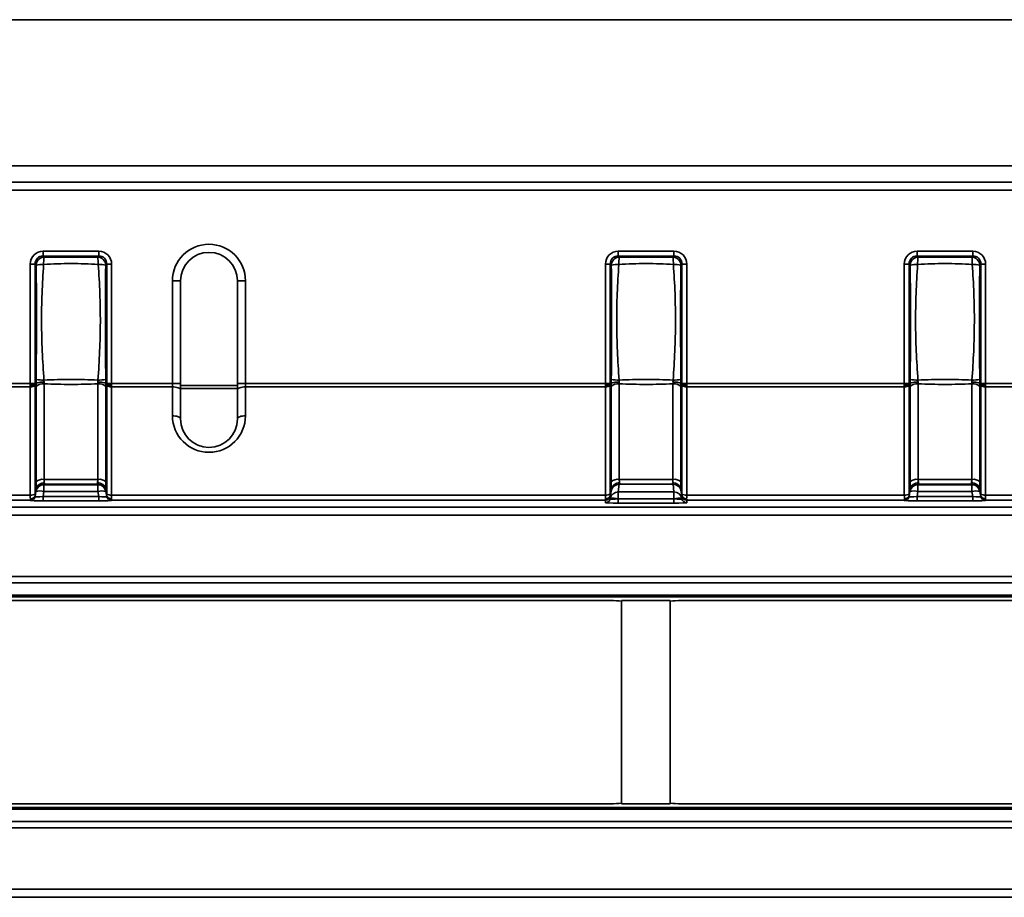
# Model space of a CAD drawing. Units: millimetres. Extents: x -5594 to -5174, y 24349 to 24646.
# Drawn here: x -5542 to -5527, y 24545 to 24558 of the extents above; entities that cross this region are included whole.
import ezdxf

# ---------------------------------------------------------------- set-up
doc = ezdxf.new("R2010")
doc.units = ezdxf.units.MM

msp = doc.modelspace()

# ---------------------------------------------------------------- linework, layer by layer
at = {"color": 7, "linetype": 'Continuous', "lineweight": 35}
for p, q in [((-5560.1891, 24558.3806), (-5310.1891, 24558.3806)), ((-5560.1891, 24556.1306), (-5310.1891, 24556.1306)), ((-5559.1008, 24555.8805), (-5434.6887, 24555.8805)), ((-5519.4418, 24555.7555), (-5545.18, 24555.7555)), ((-5541.5904, 24554.7446), (-5541.5904, 24554.8184)), ((-5541.5904, 24554.8184), (-5540.7334, 24554.8184)), ((-5541.5904, 24554.7446), (-5541.5742, 24554.7284)), ((-5540.7334, 24554.7446), (-5541.5904, 24554.7446)), ((-5540.7496, 24554.7284), (-5540.7334, 24554.7446)), ((-5540.7334, 24554.7446), (-5540.7334, 24554.8184)), ((-5532.7394, 24554.7446), (-5532.7394, 24554.8184)), ((-5532.7394, 24554.8184), (-5531.8824, 24554.8184)), ((-5532.7394, 24554.7446), (-5532.7232, 24554.7284)), ((-5531.8824, 24554.7446), (-5532.7394, 24554.7446)), ((-5531.8986, 24554.7284), (-5531.8824, 24554.7446)), ((-5531.8824, 24554.7446), (-5531.8824, 24554.8184)), ((-5528.1404, 24554.7446), (-5528.1404, 24554.8184)), ((-5528.1404, 24554.8184), (-5527.2835, 24554.8184)), ((-5528.1404, 24554.7446), (-5528.1242, 24554.7284)), ((-5527.2835, 24554.7446), (-5528.1404, 24554.7446)), ((-5527.2997, 24554.7284), (-5527.2835, 24554.7446)), ((-5527.2835, 24554.7446), (-5527.2835, 24554.8184)), ((-5541.7873, 24552.781), (-5541.7873, 24554.6215)), ((-5541.7135, 24554.6215), (-5541.7873, 24554.6215)), ((-5541.6973, 24554.6053), (-5541.7135, 24554.6215)), ((-5541.7135, 24554.6215), (-5541.7135, 24552.781)), ((-5540.6103, 24554.6215), (-5540.6265, 24554.6053)), ((-5540.6103, 24552.781), (-5540.6103, 24554.6215)), ((-5540.6103, 24554.6215), (-5540.5365, 24554.6215)), ((-5540.5365, 24554.6215), (-5540.5365, 24552.781)), ((-5532.8625, 24554.6215), (-5532.9363, 24554.6215)), ((-5532.9363, 24552.781), (-5532.9363, 24554.6215)), ((-5532.8463, 24554.6053), (-5532.8625, 24554.6215)), ((-5532.8625, 24554.6215), (-5532.8625, 24552.781)), ((-5531.7593, 24554.6215), (-5531.7755, 24554.6053)), ((-5531.7593, 24552.781), (-5531.7593, 24554.6215)), ((-5531.7593, 24554.6215), (-5531.6855, 24554.6215)), ((-5531.6855, 24554.6215), (-5531.6855, 24552.781)), ((-5528.3374, 24552.781), (-5528.3374, 24554.6215)), ((-5528.2635, 24554.6215), (-5528.3374, 24554.6215)), ((-5528.2473, 24554.6053), (-5528.2635, 24554.6215)), ((-5528.2635, 24554.6215), (-5528.2635, 24552.781)), ((-5527.1604, 24554.6215), (-5527.1766, 24554.6053)), ((-5527.1604, 24552.781), (-5527.1604, 24554.6215)), ((-5527.1604, 24554.6215), (-5527.0865, 24554.6215)), ((-5527.0865, 24554.6215), (-5527.0865, 24552.781)), ((-5539.6009, 24552.781), (-5539.6009, 24554.363)), ((-5539.6009, 24554.363), (-5539.4759, 24554.363)), ((-5539.4759, 24554.363), (-5539.4759, 24552.781)), ((-5538.4759, 24554.363), (-5538.6009, 24554.363)), ((-5538.6009, 24552.781), (-5538.6009, 24554.363)), ((-5538.4759, 24554.363), (-5538.4759, 24552.781)), ((-5545.1354, 24552.781), (-5541.7873, 24552.781)), ((-5541.7135, 24552.781), (-5541.7873, 24552.781)), ((-5541.7135, 24552.7563), (-5541.7135, 24551.0892)), ((-5541.7132, 24552.7685), (-5541.6976, 24552.7864)), ((-5541.5754, 24552.7785), (-5541.5754, 24551.3083)), ((-5540.7484, 24551.3083), (-5540.7484, 24552.7785)), ((-5540.6262, 24552.7864), (-5540.6106, 24552.7685)), ((-5540.6103, 24552.781), (-5540.5365, 24552.781)), ((-5540.6103, 24551.0892), (-5540.6103, 24552.7563)), ((-5540.5365, 24552.781), (-5539.6009, 24552.781)), ((-5539.6009, 24552.7321), (-5539.6009, 24552.781)), ((-5539.6009, 24552.781), (-5539.4759, 24552.781)), ((-5539.4759, 24552.781), (-5539.4759, 24552.6832)), ((-5538.4759, 24552.781), (-5538.6009, 24552.781)), ((-5538.6009, 24552.6832), (-5538.6009, 24552.781)), ((-5538.4759, 24552.781), (-5538.4759, 24552.7321)), ((-5538.4759, 24552.781), (-5532.9363, 24552.781)), ((-5532.8625, 24552.781), (-5532.9363, 24552.781)), ((-5532.8625, 24552.7563), (-5532.8625, 24551.0892)), ((-5532.8622, 24552.7685), (-5532.8466, 24552.7864)), ((-5532.7244, 24552.7785), (-5532.7244, 24551.3083)), ((-5531.8974, 24551.3083), (-5531.8974, 24552.7785)), ((-5531.7752, 24552.7864), (-5531.7596, 24552.7685)), ((-5531.7593, 24552.781), (-5531.6855, 24552.781)), ((-5531.7593, 24551.0892), (-5531.7593, 24552.7563)), ((-5531.6855, 24552.781), (-5528.3374, 24552.781)), ((-5528.2635, 24552.781), (-5528.3374, 24552.781)), ((-5528.2635, 24552.7563), (-5528.2635, 24551.0892)), ((-5528.2632, 24552.7685), (-5528.2477, 24552.7864)), ((-5528.1255, 24552.7785), (-5528.1255, 24551.3083)), ((-5527.2984, 24551.3083), (-5527.2984, 24552.7785)), ((-5527.1762, 24552.7864), (-5527.1607, 24552.7685)), ((-5527.1604, 24552.781), (-5527.0865, 24552.781)), ((-5527.1604, 24551.0892), (-5527.1604, 24552.7563)), ((-5527.0865, 24552.781), (-5526.151, 24552.781)), ((-5541.7873, 24552.7321), (-5545.1354, 24552.7321)), ((-5541.7873, 24551.065), (-5541.7873, 24552.7321)), ((-5541.6985, 24551.2679), (-5541.6985, 24552.7381)), ((-5540.6253, 24552.7381), (-5540.6253, 24551.2679)), ((-5540.5365, 24552.7321), (-5540.5365, 24551.065)), ((-5539.6009, 24552.7321), (-5540.5365, 24552.7321)), ((-5539.6009, 24552.2869), (-5539.6009, 24552.7321)), ((-5539.4759, 24552.753), (-5538.6009, 24552.753)), ((-5538.6009, 24552.7041), (-5539.4759, 24552.7041)), ((-5539.4759, 24552.6832), (-5539.4759, 24552.238)), ((-5538.6009, 24552.238), (-5538.6009, 24552.6832)), ((-5538.4759, 24552.7321), (-5538.4759, 24552.2869)), ((-5532.9363, 24552.7321), (-5538.4759, 24552.7321)), ((-5532.9363, 24551.065), (-5532.9363, 24552.7321)), ((-5532.8475, 24551.2679), (-5532.8475, 24552.7381)), ((-5531.7743, 24552.7381), (-5531.7743, 24551.2679)), ((-5531.6855, 24552.7321), (-5531.6855, 24551.065)), ((-5528.3374, 24552.7321), (-5531.6855, 24552.7321)), ((-5528.3374, 24551.065), (-5528.3374, 24552.7321)), ((-5528.2486, 24551.2679), (-5528.2486, 24552.7381)), ((-5527.1753, 24552.7381), (-5527.1753, 24551.2679)), ((-5527.0865, 24552.7321), (-5527.0865, 24551.065)), ((-5526.151, 24552.7321), (-5527.0865, 24552.7321)), ((-5541.5754, 24551.3083), (-5540.7484, 24551.3083)), ((-5532.7244, 24551.3083), (-5531.8974, 24551.3083)), ((-5528.1255, 24551.3083), (-5527.2984, 24551.3083)), ((-5541.7135, 24551.0453), (-5541.7, 24551.1221)), ((-5541.6929, 24551.1671), (-5541.7113, 24551.0638)), ((-5541.7, 24551.1221), (-5541.6991, 24551.1293)), ((-5541.5769, 24551.1197), (-5541.5904, 24551.0428)), ((-5541.576, 24551.2324), (-5541.5769, 24551.2252)), ((-5541.5769, 24551.2252), (-5540.747, 24551.2252)), ((-5541.5769, 24551.2252), (-5541.5769, 24551.1197)), ((-5540.747, 24551.1197), (-5541.5769, 24551.1197)), ((-5540.7478, 24551.2324), (-5541.576, 24551.2324)), ((-5540.747, 24551.2252), (-5540.7478, 24551.2324)), ((-5540.747, 24551.2252), (-5540.747, 24551.1197)), ((-5540.7334, 24551.0428), (-5540.747, 24551.1197)), ((-5540.6125, 24551.0638), (-5540.631, 24551.1671)), ((-5540.6247, 24551.1293), (-5540.6239, 24551.1221)), ((-5540.6239, 24551.1221), (-5540.6103, 24551.0453)), ((-5532.8623, 24551.0113), (-5532.8481, 24551.1293)), ((-5532.8419, 24551.1671), (-5532.8603, 24551.0638)), ((-5532.725, 24551.2324), (-5532.7392, 24551.1144)), ((-5532.7392, 24551.1144), (-5531.8826, 24551.1144)), ((-5532.7392, 24551.1144), (-5532.7392, 24551.0089)), ((-5531.8968, 24551.2324), (-5532.725, 24551.2324)), ((-5531.8826, 24551.1144), (-5531.8968, 24551.2324)), ((-5531.8826, 24551.1144), (-5531.8826, 24551.0089)), ((-5531.7615, 24551.0638), (-5531.78, 24551.1671)), ((-5531.7737, 24551.1293), (-5531.7595, 24551.0113)), ((-5528.2635, 24551.0453), (-5528.25, 24551.1221)), ((-5528.2429, 24551.1671), (-5528.2614, 24551.0638)), ((-5528.25, 24551.1221), (-5528.2491, 24551.1293)), ((-5528.1269, 24551.1197), (-5528.1404, 24551.0428)), ((-5528.126, 24551.2324), (-5528.1269, 24551.2252)), ((-5528.1269, 24551.2252), (-5528.1269, 24551.1197)), ((-5528.1269, 24551.2252), (-5527.297, 24551.2252)), ((-5527.297, 24551.1197), (-5528.1269, 24551.1197)), ((-5527.2979, 24551.2324), (-5528.126, 24551.2324)), ((-5527.297, 24551.2252), (-5527.2979, 24551.2324)), ((-5527.297, 24551.2252), (-5527.297, 24551.1197)), ((-5527.2835, 24551.0428), (-5527.297, 24551.1197)), ((-5527.1626, 24551.0638), (-5527.181, 24551.1671)), ((-5527.1748, 24551.1293), (-5527.1739, 24551.1221)), ((-5527.1739, 24551.1221), (-5527.1604, 24551.0453)), ((-5545.1354, 24551.065), (-5541.7873, 24551.065)), ((-5541.7873, 24550.9889), (-5545.1354, 24550.9889)), ((-5541.7873, 24550.9833), (-5541.7873, 24550.9889)), ((-5541.7135, 24551.0509), (-5541.7135, 24551.0453)), ((-5541.5904, 24550.9794), (-5541.5904, 24551.0428)), ((-5541.5904, 24551.0428), (-5540.7334, 24551.0428)), ((-5540.7334, 24550.9794), (-5541.5904, 24550.9794)), ((-5540.7334, 24550.9794), (-5540.7334, 24551.0428)), ((-5540.6103, 24551.0453), (-5540.6103, 24551.0509)), ((-5540.5365, 24551.065), (-5532.9363, 24551.065)), ((-5540.5365, 24550.9889), (-5540.5365, 24550.9833)), ((-5532.9363, 24550.9889), (-5540.5365, 24550.9889)), ((-5532.9363, 24550.9483), (-5532.9363, 24550.9889)), ((-5532.8625, 24551.0509), (-5532.8625, 24551.0103)), ((-5532.8625, 24551.0103), (-5532.8623, 24551.0113)), ((-5532.7392, 24551.0089), (-5532.7394, 24551.0078)), ((-5532.7394, 24550.9444), (-5532.7394, 24551.0078)), ((-5532.7394, 24551.0078), (-5531.8824, 24551.0078)), ((-5531.8824, 24550.9444), (-5532.7394, 24550.9444)), ((-5531.8826, 24551.0089), (-5532.7392, 24551.0089)), ((-5531.8824, 24551.0078), (-5531.8826, 24551.0089)), ((-5531.8824, 24550.9444), (-5531.8824, 24551.0078)), ((-5531.7595, 24551.0113), (-5531.7593, 24551.0103)), ((-5531.7593, 24551.0103), (-5531.7593, 24551.0509)), ((-5531.6855, 24551.065), (-5528.3374, 24551.065)), ((-5531.6855, 24550.9889), (-5531.6855, 24550.9483)), ((-5528.3374, 24550.9889), (-5531.6855, 24550.9889)), ((-5528.3374, 24550.9833), (-5528.3374, 24550.9889)), ((-5528.2635, 24551.0509), (-5528.2635, 24551.0453)), ((-5528.1404, 24550.9794), (-5528.1404, 24551.0428)), ((-5528.1404, 24551.0428), (-5527.2835, 24551.0428)), ((-5527.2835, 24550.9794), (-5528.1404, 24550.9794)), ((-5527.2835, 24550.9794), (-5527.2835, 24551.0428)), ((-5527.1604, 24551.0453), (-5527.1604, 24551.0509)), ((-5527.0865, 24551.065), (-5519.4864, 24551.065)), ((-5527.0865, 24550.9889), (-5527.0865, 24550.9833)), ((-5519.4864, 24550.9889), (-5527.0865, 24550.9889)), ((-5559.1008, 24550.883), (-5434.6887, 24550.883)), ((-5434.6887, 24550.758), (-5559.1008, 24550.758)), ((-5559.1008, 24549.8141), (-5434.6887, 24549.8141)), ((-5434.6887, 24549.718), (-5559.1008, 24549.718)), ((-5559.1008, 24549.5284), (-5438.8137, 24549.5284)), ((-5438.8137, 24549.5006), (-5559.1008, 24549.5006)), ((-5545.0139, 24549.443), (-5532.8129, 24549.443)), ((-5531.9384, 24549.443), (-5532.6884, 24549.443)), ((-5532.6884, 24549.443), (-5532.6884, 24546.318)), ((-5531.9384, 24549.443), (-5531.9384, 24546.318)), ((-5531.814, 24549.443), (-5519.3629, 24549.443)), ((-5559.1008, 24546.2605), (-5438.8137, 24546.2605)), ((-5545.0139, 24546.318), (-5532.8129, 24546.318)), ((-5531.9384, 24546.318), (-5532.6884, 24546.318)), ((-5531.814, 24546.318), (-5519.3629, 24546.318)), ((-5438.8137, 24546.2327), (-5559.1008, 24546.2327)), ((-5559.1008, 24546.043), (-5434.6887, 24546.043)), ((-5434.6887, 24545.947), (-5559.1008, 24545.947)), ((-5559.1008, 24545.0031), (-5434.6887, 24545.0031)), ((-5434.6887, 24544.8781), (-5559.1008, 24544.8781))]:
    msp.add_line(p, q, dxfattribs=at)
at = {"color": 7, "linetype": 'Continuous', "lineweight": 25}
for p, q in [((-5542.1141, 24558.3806), (-5541.7725, 24558.3806)), ((-5541.7725, 24558.3806), (-5535.3141, 24558.3806)), ((-5520.0641, 24558.3806), (-5535.3141, 24558.3806))]:
    msp.add_line(p, q, dxfattribs=at)
at = {"color": 7, "linetype": 'Continuous', "lineweight": 35, "flags": 128}
for points in [[(-5539.4759, 24552.6832), (-5539.4783, 24552.6928), (-5539.4854, 24552.7019), (-5539.497, 24552.7104), (-5539.5125, 24552.7178), (-5539.5315, 24552.7239), (-5539.5531, 24552.7284), (-5539.5765, 24552.7312), (-5539.6009, 24552.7321)], [(-5538.6009, 24552.6832), (-5538.5985, 24552.6928), (-5538.5914, 24552.7019), (-5538.5799, 24552.7104), (-5538.5643, 24552.7178), (-5538.5454, 24552.7239), (-5538.5238, 24552.7284), (-5538.5003, 24552.7312), (-5538.4759, 24552.7321)], [(-5539.4759, 24552.238), (-5539.4783, 24552.2476), (-5539.4854, 24552.2567), (-5539.497, 24552.2652), (-5539.5125, 24552.2726), (-5539.5315, 24552.2787), (-5539.5531, 24552.2832), (-5539.5765, 24552.286), (-5539.6009, 24552.2869)], [(-5538.6009, 24552.238), (-5538.5985, 24552.2476), (-5538.5914, 24552.2567), (-5538.5799, 24552.2652), (-5538.5643, 24552.2726), (-5538.5454, 24552.2787), (-5538.5238, 24552.2832), (-5538.5003, 24552.286), (-5538.4759, 24552.2869)]]:
    msp.add_lwpolyline(points, dxfattribs=at)
at = {"color": 7, "linetype": 'Continuous', "lineweight": 35}
for centre, radius, start, end in [((-5539.0384, 24554.363), 0.5625, 0, 180), ((-5541.5697, 24554.6008), 0.1276, 91.99808, 178.00192), ((-5540.927, 24554.6262), 0.6552, 171.02949, 181.11749), ((-5541.3969, 24554.6262), 0.6552, 358.88256, 8.96989), ((-5540.7541, 24554.6008), 0.1276, 1.99808, 88.00192), ((-5539.0384, 24554.363), 0.4375, 0, 180), ((-5532.7187, 24554.6008), 0.1276, 91.99808, 178.00192), ((-5532.076, 24554.6262), 0.6552, 171.02949, 181.11749), ((-5532.5459, 24554.6262), 0.6552, 358.88256, 8.96989), ((-5531.9031, 24554.6008), 0.1276, 1.99808, 88.00192), ((-5528.1198, 24554.6008), 0.1276, 91.99808, 178.00192), ((-5527.4771, 24554.6262), 0.6552, 171.02949, 181.11749), ((-5527.9469, 24554.6262), 0.6552, 358.88256, 8.96989), ((-5527.3041, 24554.6008), 0.1276, 1.99808, 88.00192), ((-5541.5949, 24553.978), 0.6356, 88.83964, 99.26589), ((-5540.7289, 24553.9779), 0.6357, 80.73498, 91.16027), ((-5532.7439, 24553.978), 0.6356, 88.83964, 99.26589), ((-5531.8779, 24553.9779), 0.6357, 80.73498, 91.16027), ((-5528.145, 24553.978), 0.6356, 88.83964, 99.26589), ((-5527.2789, 24553.9779), 0.6357, 80.73498, 91.16027), ((-5541.7751, 24552.8195), 0.0882, 262.02614, 314.30366), ((-5541.5958, 24552.6329), 0.147, 82.02614, 134.30366), ((-5541.5925, 24553.4609), 0.6247, 260.26376, 271.37589), ((-5540.728, 24552.6329), 0.147, 45.69634, 97.97386), ((-5540.7314, 24553.4609), 0.6246, 268.62408, 279.73648), ((-5540.5487, 24552.8195), 0.0882, 225.69634, 277.97386), ((-5532.9241, 24552.8195), 0.0882, 262.02614, 314.30366), ((-5532.7448, 24552.6329), 0.147, 82.02614, 134.30366), ((-5532.7415, 24553.4609), 0.6247, 260.26376, 271.37589), ((-5531.877, 24552.6329), 0.147, 45.69634, 97.97386), ((-5531.8804, 24553.4609), 0.6246, 268.62408, 279.73648), ((-5531.6977, 24552.8195), 0.0882, 225.69634, 277.97386), ((-5528.3251, 24552.8195), 0.0882, 262.02614, 314.30366), ((-5528.1459, 24552.6329), 0.147, 82.02614, 134.30366), ((-5528.1425, 24553.4609), 0.6247, 260.26376, 271.37589), ((-5527.278, 24552.6329), 0.147, 45.69634, 97.97386), ((-5527.2814, 24553.4609), 0.6246, 268.62408, 279.73648), ((-5527.0988, 24552.8195), 0.0882, 225.69634, 277.97386), ((-5539.0384, 24552.2869), 0.5625, 180, 0), ((-5539.0384, 24552.238), 0.4375, 180, 0), ((-5541.5958, 24551.1627), 0.147, 82.02614, 134.30366), ((-5540.728, 24551.1627), 0.147, 45.69634, 97.97386), ((-5532.7448, 24551.1627), 0.147, 82.02614, 134.30366), ((-5531.877, 24551.1627), 0.147, 45.69634, 97.97386), ((-5528.1459, 24551.1627), 0.147, 82.02614, 134.30366), ((-5527.278, 24551.1627), 0.147, 45.69634, 97.97386), ((-5541.577, 24551.1003), 0.1249, 89.92461, 169.94289), ((-5541.6426, 24550.9132), 0.2167, 72.34718, 105.36175), ((-5541.5762, 24551.1075), 0.1249, 89.92461, 169.94289), ((-5540.7477, 24551.1075), 0.1249, 10.05711, 90.07539), ((-5540.7468, 24551.1003), 0.1249, 10.05711, 90.07539), ((-5540.6813, 24550.9132), 0.2167, 74.63825, 107.65282), ((-5532.7394, 24550.9895), 0.1249, 89.92461, 169.94289), ((-5532.7252, 24551.1075), 0.1249, 89.92461, 169.94289), ((-5531.8967, 24551.1075), 0.1249, 10.05711, 90.07539), ((-5531.8825, 24550.9895), 0.1249, 10.05711, 90.07539), ((-5528.1271, 24551.1003), 0.1249, 89.92461, 169.94289), ((-5528.1926, 24550.9132), 0.2167, 72.34718, 105.36175), ((-5528.1262, 24551.1075), 0.1249, 89.92461, 169.94289), ((-5527.2977, 24551.1075), 0.1249, 10.05711, 90.07539), ((-5527.2968, 24551.1003), 0.1249, 10.05711, 90.07539), ((-5527.2313, 24550.9132), 0.2167, 74.63825, 107.65282), ((-5541.7751, 24551.1524), 0.0882, 262.02614, 314.30366), ((-5541.7873, 24551.0639), 0.075, 269.99559, 349.99313), ((-5541.7873, 24551.0583), 0.075, 269.99559, 349.99313), ((-5540.5487, 24551.1524), 0.0882, 225.69634, 277.97386), ((-5540.5365, 24551.0639), 0.075, 190.00687, 270.00441), ((-5540.5365, 24551.0583), 0.075, 190.00687, 270.00441), ((-5532.9241, 24551.1524), 0.0882, 262.02614, 314.30366), ((-5532.9363, 24551.0639), 0.075, 269.99559, 349.99313), ((-5532.9363, 24551.0233), 0.075, 269.99559, 349.99313), ((-5532.8049, 24550.8024), 0.2167, 72.34718, 105.36175), ((-5531.8169, 24550.8024), 0.2167, 74.63825, 107.65282), ((-5531.6977, 24551.1524), 0.0882, 225.69634, 277.97386), ((-5531.6855, 24551.0639), 0.075, 190.00687, 270.00441), ((-5531.6855, 24551.0233), 0.075, 190.00687, 270.00441), ((-5528.3251, 24551.1524), 0.0882, 262.02614, 314.30366), ((-5528.3374, 24551.0639), 0.075, 269.99559, 349.99313), ((-5528.3374, 24551.0583), 0.075, 269.99559, 349.99313), ((-5527.0988, 24551.1524), 0.0882, 225.69634, 277.97386), ((-5527.0865, 24551.0639), 0.075, 190.00687, 270.00441), ((-5527.0865, 24551.0583), 0.075, 190.00687, 270.00441)]:
    msp.add_arc(centre, radius, start, end, dxfattribs=at)
for centre, major_axis, ratio, start_param, end_param in [((-5541.5843, 24554.6154), (-0.1458, 0.1458), 0.9702875, 5.5128663, 7.0535043), ((-5541.5843, 24554.6154), (0.0943, -0.0943), 0.9373624, 2.3712736, 3.9119117), ((-5540.7396, 24554.6154), (0.1458, 0.1458), 0.9702875, 5.5128663, 7.0535043), ((-5540.7396, 24554.6154), (0.0943, 0.0943), 0.9373624, 5.5128663, 7.0535043), ((-5532.7333, 24554.6154), (-0.1458, 0.1458), 0.9702875, 5.5128663, 7.0535043), ((-5532.7333, 24554.6154), (0.0943, -0.0943), 0.9373624, 2.3712736, 3.9119117), ((-5531.8886, 24554.6154), (0.1458, 0.1458), 0.9702875, 5.5128663, 7.0535043), ((-5531.8886, 24554.6154), (0.0943, 0.0943), 0.9373624, 5.5128663, 7.0535043), ((-5528.1343, 24554.6154), (-0.1458, 0.1458), 0.9702875, 5.5128663, 7.0535043), ((-5528.1343, 24554.6154), (-0.0943, 0.0943), 0.9373624, 5.5128663, 7.0535043), ((-5527.2896, 24554.6154), (0.1458, 0.1458), 0.9702875, 5.5128663, 7.0535043), ((-5527.2896, 24554.6154), (0.0943, 0.0943), 0.9373624, 5.5128663, 7.0535043), ((-5541.7785, 24552.781), (0, 0.125), 0.0705308, 1.5707963, 1.771666), ((-5541.7047, 24552.781), (0, 0.05), 0.176327, 1.5707963, 1.8236592), ((-5541.7047, 24552.7759), (0.0035, 0.05), 0.1614998, 1.7311069, 1.9839698), ((-5540.6192, 24552.781), (0, 0.05), 0.176327, 4.4595261, 4.712389), ((-5540.6192, 24552.7759), (-0.0035, 0.05), 0.1614998, 4.2992155, 4.5520784), ((-5540.5453, 24552.781), (0, 0.125), 0.0705308, 4.5115193, 4.712389), ((-5532.9275, 24552.781), (0, 0.125), 0.0705308, 1.5707963, 1.771666), ((-5532.8537, 24552.781), (0, 0.05), 0.176327, 1.5707963, 1.8236592), ((-5532.8537, 24552.7759), (0.0035, 0.05), 0.1614998, 1.7311069, 1.9839698), ((-5531.7682, 24552.781), (0, 0.05), 0.176327, 4.4595261, 4.712389), ((-5531.7682, 24552.7759), (-0.0035, 0.05), 0.1614998, 4.2992155, 4.5520784), ((-5531.6943, 24552.781), (0, 0.125), 0.0705308, 4.5115193, 4.712389), ((-5528.3286, 24552.781), (0, 0.125), 0.0705308, 1.5707963, 1.771666), ((-5528.2547, 24552.781), (0, 0.05), 0.176327, 1.5707963, 1.8236592), ((-5528.2547, 24552.7759), (0.0035, 0.05), 0.1614998, 1.7311069, 1.9839698), ((-5527.1692, 24552.781), (0, 0.05), 0.176327, 4.4595261, 4.712389), ((-5527.1692, 24552.7759), (-0.0035, 0.05), 0.1614998, 4.2992155, 4.5520784), ((-5527.0953, 24552.781), (0, 0.125), 0.0705308, 4.5115193, 4.712389), ((-5541.7785, 24552.781), (0.0035, 0.125), 0.0648657, 1.7734625, 1.9743321), ((-5540.5453, 24552.781), (-0.0035, 0.125), 0.0648657, 4.3088532, 4.5097228), ((-5532.9275, 24552.781), (0.0035, 0.125), 0.0648657, 1.7734625, 1.9743321), ((-5531.6943, 24552.781), (-0.0035, 0.125), 0.0648657, 4.3088532, 4.5097228), ((-5528.3286, 24552.781), (0.0035, 0.125), 0.0648657, 1.7734625, 1.9743321), ((-5527.0953, 24552.781), (-0.0035, 0.125), 0.0648657, 4.3088532, 4.5097228), ((-5541.6545, 24551.3656), (0.0177, 0.25), 0.1614998, 1.9839698, 2.4987276), ((-5541.532, 24551.3571), (0.0441, 0.125), 0.0062719, 2.5366924, 3.0809723), ((-5541.5314, 24551.3571), (0.0192, 0.1249), 0.3178376, 2.0213664, 2.5833117), ((-5540.7925, 24551.3571), (-0.0192, 0.1249), 0.3178376, 3.6998736, 4.2618189), ((-5540.7919, 24551.3571), (-0.0441, 0.125), 0.0062719, 3.202213, 3.7464929), ((-5540.6694, 24551.3656), (-0.0177, 0.25), 0.1614998, 3.7844577, 4.2992155), ((-5532.8035, 24551.3656), (0.0177, 0.25), 0.1614998, 1.9839698, 2.4987276), ((-5532.681, 24551.3571), (0.0441, 0.125), 0.0062719, 2.5366924, 3.0809723), ((-5532.6804, 24551.3571), (0.0192, 0.1249), 0.3178376, 2.0213664, 2.5833117), ((-5531.9415, 24551.3571), (-0.0192, 0.1249), 0.3178376, 3.6998736, 4.2618189), ((-5531.9409, 24551.3571), (-0.0441, 0.125), 0.0062719, 3.202213, 3.7464929), ((-5531.8184, 24551.3656), (-0.0177, 0.25), 0.1614998, 3.7844577, 4.2992155), ((-5528.2045, 24551.3656), (0.0177, 0.25), 0.1614998, 1.9839698, 2.4987276), ((-5528.082, 24551.3571), (0.0441, 0.125), 0.0062719, 2.5366924, 3.0809723), ((-5528.0814, 24551.3571), (0.0192, 0.1249), 0.3178376, 2.0213664, 2.5833117), ((-5527.3425, 24551.3571), (-0.0192, 0.1249), 0.3178376, 3.6998736, 4.2618189), ((-5527.3419, 24551.3571), (-0.0441, 0.125), 0.0062719, 3.202213, 3.7464929), ((-5527.2194, 24551.3656), (-0.0177, 0.25), 0.1614998, 3.7844577, 4.2992155), ((-5541.6551, 24551.3789), (0.0441, 0.25), 0.0034196, 2.582291, 3.0793636), ((-5540.6688, 24551.3789), (-0.0441, 0.25), 0.0034196, 3.2038217, 3.7008943), ((-5532.8041, 24551.3789), (0.0441, 0.25), 0.0034196, 2.582291, 3.0793636), ((-5531.8178, 24551.3789), (-0.0441, 0.25), 0.0034196, 3.2038217, 3.7008943), ((-5528.2051, 24551.3789), (0.0441, 0.25), 0.0034196, 2.582291, 3.0793636), ((-5527.2188, 24551.3789), (-0.0441, 0.25), 0.0034196, 3.2038217, 3.7008943), ((-5541.7785, 24551.1139), (0.0035, 0.125), 0.0648657, 1.9743321, 2.548862), ((-5541.7785, 24551.1139), (0.0088, 0.125), 0.0014034, 2.5471644, 3.1216943), ((-5541.5843, 24550.9834), (0.2031, 0.0001), 0.0199869, 3.1415806, 4.6822187), ((-5541.5843, 24551.0584), (0.1292, 0.0136), 0.1147065, 3.1122957, 4.6529338), ((-5541.7047, 24551.1088), (0.0035, 0.05), 0.1614998, 1.9839698, 2.7005278), ((-5541.7047, 24551.1009), (0.0088, 0.05), 0.0034196, 2.4056402, 3.1221982), ((-5540.7396, 24551.0584), (0.1292, -0.0136), 0.1147065, 4.7718442, 6.3124822), ((-5540.7396, 24550.9834), (0.2031, -0.0001), 0.0199869, 4.7425593, 6.2831974), ((-5540.6192, 24551.1088), (-0.0035, 0.05), 0.1614998, 3.5826575, 4.2992155), ((-5540.6192, 24551.1009), (-0.0088, 0.05), 0.0034196, 3.1609871, 3.8775451), ((-5540.5453, 24551.1139), (-0.0035, 0.125), 0.0648657, 3.7343233, 4.3088532), ((-5540.5453, 24551.1139), (-0.0088, 0.125), 0.0014034, 3.161491, 3.7360209), ((-5532.9275, 24551.1139), (0.0035, 0.125), 0.0648657, 1.9743321, 2.548862), ((-5532.9275, 24551.1139), (0.0088, 0.125), 0.0014034, 2.5471644, 3.1216943), ((-5532.7333, 24550.9484), (0.2031, 0.0001), 0.0199869, 3.1415806, 4.6822187), ((-5532.7333, 24551.0234), (0.1292, 0.0136), 0.1147065, 3.1122957, 4.6529338), ((-5532.8537, 24551.1088), (0.0035, 0.05), 0.1614998, 1.9839698, 2.7005278), ((-5532.8537, 24551.1009), (0.0088, 0.05), 0.0034196, 2.4056402, 3.1221982), ((-5531.8886, 24551.0234), (0.1292, -0.0136), 0.1147065, 4.7718442, 6.3124822), ((-5531.8886, 24550.9484), (0.2031, -0.0001), 0.0199869, 4.7425593, 6.2831974), ((-5531.7682, 24551.1088), (-0.0035, 0.05), 0.1614998, 3.5826575, 4.2992155), ((-5531.7682, 24551.1009), (-0.0088, 0.05), 0.0034196, 3.1609871, 3.8775451), ((-5531.6943, 24551.1139), (-0.0035, 0.125), 0.0648657, 3.7343233, 4.3088532), ((-5531.6943, 24551.1139), (-0.0088, 0.125), 0.0014034, 3.161491, 3.7360209), ((-5528.3286, 24551.1139), (0.0035, 0.125), 0.0648657, 1.9743321, 2.548862), ((-5528.3286, 24551.1139), (0.0088, 0.125), 0.0014034, 2.5471644, 3.1216943), ((-5528.1343, 24550.9834), (0.2031, 0.0001), 0.0199869, 3.1415806, 4.6822187), ((-5528.1343, 24551.0584), (0.1292, 0.0136), 0.1147065, 3.1122957, 4.6529338), ((-5528.2547, 24551.1088), (0.0035, 0.05), 0.1614998, 1.9839698, 2.7005278), ((-5528.2547, 24551.1009), (0.0088, 0.05), 0.0034196, 2.4056402, 3.1221982), ((-5527.2896, 24551.0584), (0.1292, -0.0136), 0.1147065, 4.7718442, 6.3124822), ((-5527.2896, 24550.9834), (0.2031, -0.0001), 0.0199869, 4.7425593, 6.2831974), ((-5527.1692, 24551.1088), (-0.0035, 0.05), 0.1614998, 3.5826575, 4.2992155), ((-5527.1692, 24551.1009), (-0.0088, 0.05), 0.0034196, 3.1609871, 3.8775451), ((-5527.0953, 24551.1139), (-0.0035, 0.125), 0.0648657, 3.7343233, 4.3088532), ((-5527.0953, 24551.1139), (-0.0088, 0.125), 0.0014034, 3.161491, 3.7360209), ((-5532.8129, 24549.4257), (0.125, 0), 0.1388889, 0.0043633, 1.5707963), ((-5531.814, 24549.4257), (0.125, 0), 0.1388889, 1.5707963, 3.1372293), ((-5532.8129, 24546.3354), (0.125, 0), 0.1388889, 4.712389, 6.278822), ((-5531.814, 24546.3354), (0.125, 0), 0.1388889, 3.145956, 4.712389)]:
    msp.add_ellipse(centre, major_axis=major_axis, ratio=ratio, start_param=start_param, end_param=end_param, dxfattribs=at)
for points, knots in [([(-5541.5742, 24554.7284), (-5541.4369, 24554.7268), (-5541.2995, 24554.726), (-5541.0243, 24554.726), (-5540.8869, 24554.7268), (-5540.7496, 24554.7284)], [0, 0, 0, 0, 0.5, 0.5, 1, 1, 1, 1]), ([(-5532.7232, 24554.7284), (-5532.5859, 24554.7268), (-5532.4485, 24554.726), (-5532.1733, 24554.726), (-5532.0359, 24554.7268), (-5531.8986, 24554.7284)], [0, 0, 0, 0, 0.5, 0.5, 1, 1, 1, 1]), ([(-5528.1242, 24554.7284), (-5527.987, 24554.7268), (-5527.8495, 24554.726), (-5527.5744, 24554.726), (-5527.437, 24554.7268), (-5527.2997, 24554.7284)], [0, 0, 0, 0, 0.5, 0.5, 1, 1, 1, 1]), ([(-5541.6981, 24552.8452), (-5541.6944, 24553.1381), (-5541.6926, 24553.4315), (-5541.6924, 24554.0188), (-5541.6939, 24554.3122), (-5541.6973, 24554.6053)], [0, 0, 0, 0, 0.5, 0.5, 1, 1, 1, 1]), ([(-5541.5821, 24554.6135), (-5541.592, 24554.4656), (-5541.6009, 24554.3177), (-5541.6121, 24554.0214), (-5541.6146, 24553.8732), (-5541.6137, 24553.5764), (-5541.6102, 24553.4281), (-5541.5972, 24553.132), (-5541.5875, 24552.9841), (-5541.5775, 24552.8364)], [0, 0, 0, 0, 0.25, 0.25, 0.5, 0.5, 0.75, 0.75, 1, 1, 1, 1]), ([(-5540.7418, 24554.6135), (-5540.8815, 24554.6229), (-5541.0216, 24554.629), (-5541.3023, 24554.629), (-5541.4423, 24554.6229), (-5541.5821, 24554.6135)], [0, 0, 0, 0, 0.5, 0.5, 1, 1, 1, 1]), ([(-5540.7464, 24552.8364), (-5540.7363, 24552.9841), (-5540.7266, 24553.132), (-5540.7136, 24553.4281), (-5540.7101, 24553.5764), (-5540.7092, 24553.8732), (-5540.7117, 24554.0214), (-5540.7229, 24554.3177), (-5540.7318, 24554.4656), (-5540.7418, 24554.6135)], [0, 0, 0, 0, 0.25, 0.25, 0.5, 0.5, 0.75, 0.75, 1, 1, 1, 1]), ([(-5540.6265, 24554.6053), (-5540.63, 24554.3122), (-5540.6315, 24554.0188), (-5540.6312, 24553.4315), (-5540.6294, 24553.1381), (-5540.6257, 24552.8452)], [0, 0, 0, 0, 0.5, 0.5, 1, 1, 1, 1]), ([(-5532.8471, 24552.8452), (-5532.8434, 24553.1381), (-5532.8416, 24553.4315), (-5532.8414, 24554.0188), (-5532.8429, 24554.3122), (-5532.8463, 24554.6053)], [0, 0, 0, 0, 0.5, 0.5, 1, 1, 1, 1]), ([(-5532.7311, 24554.6135), (-5532.741, 24554.4656), (-5532.7499, 24554.3177), (-5532.7611, 24554.0214), (-5532.7636, 24553.8732), (-5532.7627, 24553.5764), (-5532.7592, 24553.4281), (-5532.7462, 24553.132), (-5532.7365, 24552.9841), (-5532.7265, 24552.8364)], [0, 0, 0, 0, 0.25, 0.25, 0.5, 0.5, 0.75, 0.75, 1, 1, 1, 1]), ([(-5531.8908, 24554.6135), (-5532.0305, 24554.6229), (-5532.1706, 24554.629), (-5532.4513, 24554.629), (-5532.5913, 24554.6229), (-5532.7311, 24554.6135)], [0, 0, 0, 0, 0.5, 0.5, 1, 1, 1, 1]), ([(-5531.8954, 24552.8364), (-5531.8853, 24552.9841), (-5531.8756, 24553.132), (-5531.8626, 24553.4281), (-5531.8591, 24553.5764), (-5531.8582, 24553.8732), (-5531.8607, 24554.0214), (-5531.8719, 24554.3177), (-5531.8808, 24554.4656), (-5531.8908, 24554.6135)], [0, 0, 0, 0, 0.25, 0.25, 0.5, 0.5, 0.75, 0.75, 1, 1, 1, 1]), ([(-5531.7755, 24554.6053), (-5531.779, 24554.3122), (-5531.7805, 24554.0188), (-5531.7802, 24553.4315), (-5531.7784, 24553.1381), (-5531.7747, 24552.8452)], [0, 0, 0, 0, 0.5, 0.5, 1, 1, 1, 1]), ([(-5528.2481, 24552.8452), (-5528.2445, 24553.1381), (-5528.2426, 24553.4315), (-5528.2424, 24554.0188), (-5528.2439, 24554.3122), (-5528.2473, 24554.6053)], [0, 0, 0, 0, 0.5, 0.5, 1, 1, 1, 1]), ([(-5528.1321, 24554.6135), (-5528.1421, 24554.4656), (-5528.151, 24554.3177), (-5528.1621, 24554.0214), (-5528.1647, 24553.8732), (-5528.1637, 24553.5764), (-5528.1602, 24553.4281), (-5528.1473, 24553.132), (-5528.1376, 24552.9841), (-5528.1275, 24552.8364)], [0, 0, 0, 0, 0.25, 0.25, 0.5, 0.5, 0.75, 0.75, 1, 1, 1, 1]), ([(-5527.2918, 24554.6135), (-5527.4316, 24554.6229), (-5527.5716, 24554.629), (-5527.8523, 24554.629), (-5527.9923, 24554.6229), (-5528.1321, 24554.6135)], [0, 0, 0, 0, 0.5, 0.5, 1, 1, 1, 1]), ([(-5527.2964, 24552.8364), (-5527.2864, 24552.9841), (-5527.2766, 24553.132), (-5527.2637, 24553.4281), (-5527.2602, 24553.5764), (-5527.2593, 24553.8732), (-5527.2618, 24554.0214), (-5527.2729, 24554.3177), (-5527.2819, 24554.4656), (-5527.2918, 24554.6135)], [0, 0, 0, 0, 0.25, 0.25, 0.5, 0.5, 0.75, 0.75, 1, 1, 1, 1]), ([(-5527.1766, 24554.6053), (-5527.18, 24554.3122), (-5527.1815, 24554.0188), (-5527.1813, 24553.4315), (-5527.1794, 24553.1381), (-5527.1758, 24552.8452)], [0, 0, 0, 0, 0.5, 0.5, 1, 1, 1, 1]), ([(-5541.7132, 24552.7685), (-5541.7162, 24552.765), (-5541.7254, 24552.7618), (-5541.7523, 24552.7573), (-5541.7697, 24552.756), (-5541.7872, 24552.756)], [0, 0, 0, 0, 0.5, 0.5, 1, 1, 1, 1]), ([(-5541.6976, 24552.7865), (-5541.6926, 24552.7917), (-5541.6775, 24552.7964), (-5541.6331, 24552.803), (-5541.6044, 24552.8049), (-5541.5756, 24552.8048)], [0, 0, 0, 0, 0.5, 0.5, 1, 1, 1, 1]), ([(-5541.5775, 24552.8364), (-5541.439, 24552.8419), (-5541.3005, 24552.8451), (-5541.0233, 24552.8451), (-5540.8848, 24552.8419), (-5540.7464, 24552.8364)], [0, 0, 0, 0, 0.5, 0.5, 1, 1, 1, 1]), ([(-5540.7484, 24552.7785), (-5540.8862, 24552.7731), (-5541.024, 24552.7698), (-5541.2998, 24552.7698), (-5541.4377, 24552.7731), (-5541.5754, 24552.7785)], [0, 0, 0, 0, 0.5, 0.5, 1, 1, 1, 1]), ([(-5540.6262, 24552.7865), (-5540.6312, 24552.7917), (-5540.6463, 24552.7964), (-5540.6907, 24552.803), (-5540.7194, 24552.8049), (-5540.7483, 24552.8048)], [0, 0, 0, 0, 0.5, 0.5, 1, 1, 1, 1]), ([(-5540.6106, 24552.7685), (-5540.6076, 24552.765), (-5540.5985, 24552.7618), (-5540.5715, 24552.7573), (-5540.5541, 24552.756), (-5540.5367, 24552.756)], [0, 0, 0, 0, 0.5, 0.5, 1, 1, 1, 1]), ([(-5532.8622, 24552.7685), (-5532.8652, 24552.765), (-5532.8744, 24552.7618), (-5532.9013, 24552.7573), (-5532.9187, 24552.756), (-5532.9362, 24552.756)], [0, 0, 0, 0, 0.5, 0.5, 1, 1, 1, 1]), ([(-5532.8466, 24552.7865), (-5532.8416, 24552.7917), (-5532.8265, 24552.7964), (-5532.7821, 24552.803), (-5532.7534, 24552.8049), (-5532.7246, 24552.8048)], [0, 0, 0, 0, 0.5, 0.5, 1, 1, 1, 1]), ([(-5532.7265, 24552.8364), (-5532.588, 24552.8419), (-5532.4495, 24552.8451), (-5532.1723, 24552.8451), (-5532.0338, 24552.8419), (-5531.8954, 24552.8364)], [0, 0, 0, 0, 0.5, 0.5, 1, 1, 1, 1]), ([(-5531.8974, 24552.7785), (-5532.0352, 24552.7731), (-5532.173, 24552.7698), (-5532.4488, 24552.7698), (-5532.5867, 24552.7731), (-5532.7244, 24552.7785)], [0, 0, 0, 0, 0.5, 0.5, 1, 1, 1, 1]), ([(-5531.7752, 24552.7865), (-5531.7802, 24552.7917), (-5531.7953, 24552.7964), (-5531.8397, 24552.803), (-5531.8684, 24552.8049), (-5531.8973, 24552.8048)], [0, 0, 0, 0, 0.5, 0.5, 1, 1, 1, 1]), ([(-5531.7596, 24552.7685), (-5531.7566, 24552.765), (-5531.7475, 24552.7618), (-5531.7205, 24552.7573), (-5531.7031, 24552.756), (-5531.6857, 24552.756)], [0, 0, 0, 0, 0.5, 0.5, 1, 1, 1, 1]), ([(-5528.2632, 24552.7685), (-5528.2663, 24552.765), (-5528.2754, 24552.7618), (-5528.3023, 24552.7573), (-5528.3198, 24552.756), (-5528.3372, 24552.756)], [0, 0, 0, 0, 0.5, 0.5, 1, 1, 1, 1]), ([(-5528.2477, 24552.7865), (-5528.2427, 24552.7917), (-5528.2276, 24552.7964), (-5528.1831, 24552.803), (-5528.1544, 24552.8049), (-5528.1256, 24552.8048)], [0, 0, 0, 0, 0.5, 0.5, 1, 1, 1, 1]), ([(-5528.1275, 24552.8364), (-5527.9891, 24552.8419), (-5527.8505, 24552.8451), (-5527.5733, 24552.8451), (-5527.4348, 24552.8419), (-5527.2964, 24552.8364)], [0, 0, 0, 0, 0.5, 0.5, 1, 1, 1, 1]), ([(-5527.2984, 24552.7785), (-5527.4362, 24552.7731), (-5527.574, 24552.7698), (-5527.8498, 24552.7698), (-5527.9877, 24552.7731), (-5528.1255, 24552.7785)], [0, 0, 0, 0, 0.5, 0.5, 1, 1, 1, 1]), ([(-5527.1763, 24552.7865), (-5527.1813, 24552.7917), (-5527.1963, 24552.7964), (-5527.2408, 24552.803), (-5527.2695, 24552.8049), (-5527.2983, 24552.8048)], [0, 0, 0, 0, 0.5, 0.5, 1, 1, 1, 1]), ([(-5527.1607, 24552.7685), (-5527.1577, 24552.765), (-5527.1485, 24552.7618), (-5527.1216, 24552.7573), (-5527.1041, 24552.756), (-5527.0867, 24552.756)], [0, 0, 0, 0, 0.5, 0.5, 1, 1, 1, 1]), ([(-5541.5687, 24551.2545), (-5541.5982, 24551.2545), (-5541.6279, 24551.2458), (-5541.6733, 24551.2139), (-5541.6885, 24551.1915), (-5541.6929, 24551.1671)], [0, 0, 0, 0, 0.5, 0.5, 1, 1, 1, 1]), ([(-5540.631, 24551.1671), (-5540.6354, 24551.1915), (-5540.6505, 24551.2139), (-5540.6959, 24551.2457), (-5540.7256, 24551.2545), (-5540.7552, 24551.2545)], [0, 0, 0, 0, 0.5, 0.5, 1, 1, 1, 1]), ([(-5532.7177, 24551.2545), (-5532.7472, 24551.2545), (-5532.7769, 24551.2458), (-5532.8223, 24551.2139), (-5532.8375, 24551.1915), (-5532.8419, 24551.1671)], [0, 0, 0, 0, 0.5, 0.5, 1, 1, 1, 1]), ([(-5531.78, 24551.1671), (-5531.7844, 24551.1915), (-5531.7995, 24551.2139), (-5531.8449, 24551.2457), (-5531.8746, 24551.2545), (-5531.9042, 24551.2545)], [0, 0, 0, 0, 0.5, 0.5, 1, 1, 1, 1]), ([(-5528.1187, 24551.2545), (-5528.1483, 24551.2545), (-5528.1779, 24551.2458), (-5528.2234, 24551.2139), (-5528.2385, 24551.1915), (-5528.2429, 24551.1671)], [0, 0, 0, 0, 0.5, 0.5, 1, 1, 1, 1]), ([(-5527.181, 24551.1671), (-5527.1854, 24551.1915), (-5527.2006, 24551.2139), (-5527.2459, 24551.2457), (-5527.2756, 24551.2545), (-5527.3052, 24551.2545)], [0, 0, 0, 0, 0.5, 0.5, 1, 1, 1, 1]), ([(-5541.7113, 24551.0638), (-5541.714, 24551.049), (-5541.723, 24551.0353), (-5541.7503, 24551.0158), (-5541.7681, 24551.0103), (-5541.7859, 24551.0103)], [0, 0, 0, 0, 0.5, 0.5, 1, 1, 1, 1]), ([(-5540.6125, 24551.0638), (-5540.6099, 24551.049), (-5540.6008, 24551.0353), (-5540.5736, 24551.0158), (-5540.5558, 24551.0103), (-5540.5379, 24551.0103)], [0, 0, 0, 0, 0.5, 0.5, 1, 1, 1, 1]), ([(-5532.8603, 24551.0638), (-5532.863, 24551.049), (-5532.872, 24551.0353), (-5532.8993, 24551.0158), (-5532.9171, 24551.0103), (-5532.9349, 24551.0103)], [0, 0, 0, 0, 0.5, 0.5, 1, 1, 1, 1]), ([(-5531.7615, 24551.0638), (-5531.7589, 24551.049), (-5531.7498, 24551.0353), (-5531.7226, 24551.0158), (-5531.7048, 24551.0103), (-5531.6869, 24551.0103)], [0, 0, 0, 0, 0.5, 0.5, 1, 1, 1, 1]), ([(-5528.2614, 24551.0638), (-5528.264, 24551.049), (-5528.2731, 24551.0353), (-5528.3003, 24551.0158), (-5528.3181, 24551.0103), (-5528.336, 24551.0103)], [0, 0, 0, 0, 0.5, 0.5, 1, 1, 1, 1]), ([(-5527.1626, 24551.0638), (-5527.1599, 24551.049), (-5527.1508, 24551.0353), (-5527.1236, 24551.0158), (-5527.1058, 24551.0103), (-5527.0879, 24551.0103)], [0, 0, 0, 0, 0.5, 0.5, 1, 1, 1, 1])]:
    msp.add_open_spline(points, degree=3, knots=knots, dxfattribs=at)
for points in [[(-5541.6985, 24552.7381), (-5541.6985, 24552.7537), (-5541.6982, 24552.7698), (-5541.6976, 24552.7864)], [(-5541.6976, 24552.7865), (-5541.6982, 24552.8059), (-5541.6983, 24552.8255), (-5541.6981, 24552.8452)], [(-5541.6976, 24552.7864), (-5541.6976, 24552.7864), (-5541.6976, 24552.7865), (-5541.6976, 24552.7865)], [(-5541.5775, 24552.8364), (-5541.5773, 24552.8258), (-5541.5767, 24552.8152), (-5541.5756, 24552.8048)], [(-5541.5756, 24552.8048), (-5541.5759, 24552.7958), (-5541.5758, 24552.787), (-5541.5754, 24552.7785)], [(-5540.7484, 24552.7785), (-5540.748, 24552.787), (-5540.7479, 24552.7958), (-5540.7483, 24552.8048)], [(-5540.7483, 24552.8048), (-5540.7472, 24552.8152), (-5540.7465, 24552.8258), (-5540.7464, 24552.8364)], [(-5540.6257, 24552.8452), (-5540.6255, 24552.8255), (-5540.6256, 24552.8059), (-5540.6262, 24552.7865)], [(-5540.6262, 24552.7865), (-5540.6262, 24552.7865), (-5540.6262, 24552.7864), (-5540.6262, 24552.7864)], [(-5540.6262, 24552.7864), (-5540.6256, 24552.7698), (-5540.6253, 24552.7537), (-5540.6253, 24552.7381)], [(-5532.8475, 24552.7381), (-5532.8475, 24552.7537), (-5532.8472, 24552.7698), (-5532.8466, 24552.7864)], [(-5532.8466, 24552.7865), (-5532.8472, 24552.8059), (-5532.8473, 24552.8255), (-5532.8471, 24552.8452)], [(-5532.8466, 24552.7864), (-5532.8466, 24552.7864), (-5532.8466, 24552.7865), (-5532.8466, 24552.7865)], [(-5532.7265, 24552.8364), (-5532.7263, 24552.8258), (-5532.7257, 24552.8152), (-5532.7246, 24552.8048)], [(-5532.7246, 24552.8048), (-5532.7249, 24552.7958), (-5532.7248, 24552.787), (-5532.7244, 24552.7785)], [(-5531.8974, 24552.7785), (-5531.897, 24552.787), (-5531.8969, 24552.7958), (-5531.8973, 24552.8048)], [(-5531.8973, 24552.8048), (-5531.8961, 24552.8152), (-5531.8955, 24552.8258), (-5531.8954, 24552.8364)], [(-5531.7747, 24552.8452), (-5531.7745, 24552.8255), (-5531.7746, 24552.8059), (-5531.7752, 24552.7865)], [(-5531.7752, 24552.7865), (-5531.7752, 24552.7865), (-5531.7752, 24552.7864), (-5531.7752, 24552.7864)], [(-5531.7752, 24552.7864), (-5531.7746, 24552.7698), (-5531.7743, 24552.7537), (-5531.7743, 24552.7381)], [(-5528.2486, 24552.7381), (-5528.2486, 24552.7537), (-5528.2483, 24552.7698), (-5528.2477, 24552.7864)], [(-5528.2477, 24552.7865), (-5528.2482, 24552.8059), (-5528.2484, 24552.8255), (-5528.2481, 24552.8452)], [(-5528.2477, 24552.7864), (-5528.2477, 24552.7864), (-5528.2477, 24552.7865), (-5528.2477, 24552.7865)], [(-5528.1275, 24552.8364), (-5528.1274, 24552.8258), (-5528.1267, 24552.8152), (-5528.1256, 24552.8048)], [(-5528.1256, 24552.8048), (-5528.1259, 24552.7958), (-5528.1259, 24552.787), (-5528.1255, 24552.7785)], [(-5527.2984, 24552.7785), (-5527.298, 24552.787), (-5527.298, 24552.7958), (-5527.2983, 24552.8048)], [(-5527.2983, 24552.8048), (-5527.2972, 24552.8152), (-5527.2966, 24552.8258), (-5527.2964, 24552.8364)], [(-5527.1758, 24552.8452), (-5527.1755, 24552.8255), (-5527.1757, 24552.8059), (-5527.1763, 24552.7865)], [(-5527.1763, 24552.7865), (-5527.1762, 24552.7865), (-5527.1762, 24552.7864), (-5527.1762, 24552.7864)], [(-5527.1762, 24552.7864), (-5527.1756, 24552.7698), (-5527.1753, 24552.7537), (-5527.1753, 24552.7381)]]:
    msp.add_open_spline(points, degree=3, dxfattribs=at)

doc.saveas('drawing.dxf')
